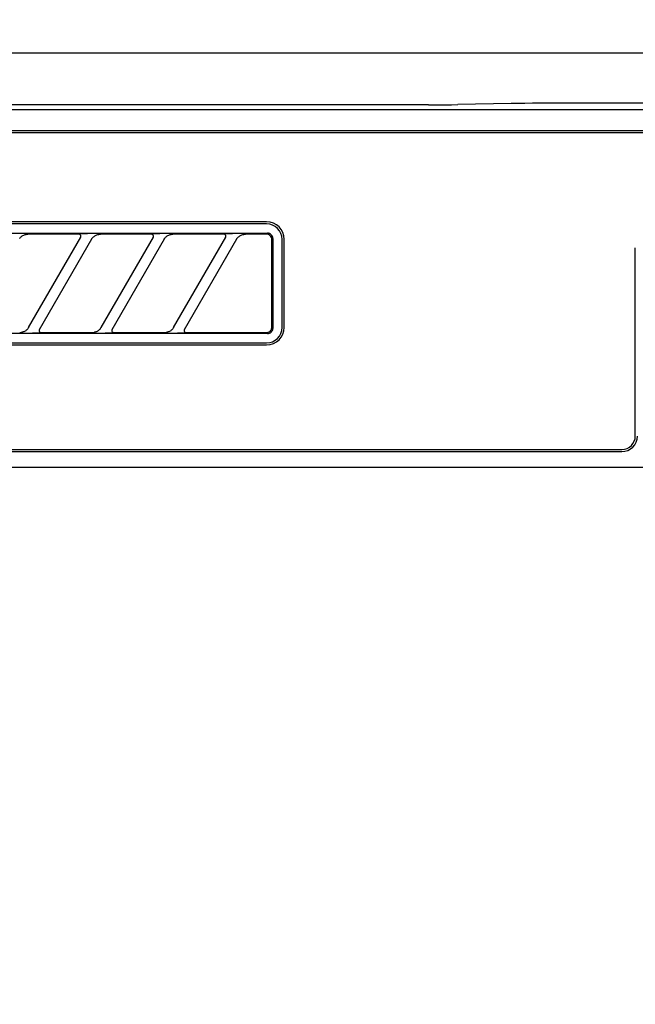
# Model space of a CAD drawing. Extents: x 28111 to 54233, y 210 to 8610.
# Drawn here: x 30610 to 30670, y 2792 to 2887 of the extents above; entities that cross this region are included whole.
import ezdxf

# ---------------------------------------------------------------- set-up
doc = ezdxf.new("R2010")
doc.units = 0
doc.header["$LTSCALE"] = 50
doc.header["$MEASUREMENT"] = 0
doc.layers.get('0').update_dxf_attribs({"linetype": 'CONTINUOUS'})
for name, color, linetype in [('120-キャビネット（外）', 7, 'CONTINUOUS'), ('126-甲板', 2, 'CONTINUOUS'), ('150-機器', 8, 'CONTINUOUS'), ('161-番号', 110, 'CONTINUOUS')]:
    doc.layers.add(name, color=color, linetype=linetype)
doc.styles.add('KH001', font='txt')
doc.dimstyles.new('KH1xx030', dxfattribs={"dimscale": 30, "dimtxt": 2, "dimasz": 0.6, "dimexe": 0.3, "dimexo": 1.2, "dimgap": 0.5, "dimtad": 3, "dimdec": 1, "dimdsep": 46, "dimlunit": 6, "dimtxsty": 'KH001', "dimblk": 'DOT', "dimcen": 1, "dimdle": 1, "dimclrd": 256, "dimclre": 256, "dimclrt": 256, "dimadec": 0, "dimazin": 0, "dimtfac": 1, "dimtdec": 1, "dimtix": 1, "dimtmove": 2, "dimatfit": 3, "dimldrblk": 'CLOSEDBLANK', "dimfxl": 1, "dimtolj": 1, "dimtzin": 0, "dimlwd": -1, "dimlwe": -1, "dimarcsym": 0})

# ---------------------------------------------------------------- blocks, each defined once
blk = doc.blocks.new('_Dot')
at = {"color": 0, "linetype": 'ByBlock', "lineweight": -2}
blk.add_line((-0.5, 0), (-1, 0), dxfattribs=at)
at = {"color": 0, "linetype": 'ByBlock', "const_width": 0.5}
blk.add_lwpolyline([(-0.25, 0, 1), (0.25, 0, 1)], format="xyb", close=True, dxfattribs=at)

msp = doc.modelspace()

# ---------------------------------------------------------------- linework, layer by layer
at = {"layer": '120-キャビネット（外）', "color": 6}
msp.add_lwpolyline([(30940.408, 2883.732), (30490.408, 2883.732), (30490.408, 2428.732), (30940.408, 2428.732)], close=True, dxfattribs=at)
at = {"layer": '126-甲板'}
msp.add_lwpolyline([(29718.408, 2923.732), (32006.408, 2923.732), (32006.408, 2883.732), (29718.408, 2883.732)], close=True, dxfattribs=at)
at = {"layer": '150-機器', "color": 13, "linetype": 'Continuous'}
for p, q in [((30649.803, 2878.732), (30492.96, 2878.732)), ((30937.467, 2878.238), (30493.453, 2878.238)), ((30649.803, 2878.732), (30650.587, 2878.733)), ((30650.587, 2878.733), (30651.334, 2878.738)), ((30651.334, 2878.738), (30652.022, 2878.745)), ((30652.022, 2878.745), (30652.632, 2878.755)), ((30657.789, 2878.856), (30652.632, 2878.755)), ((30658.398, 2878.866), (30657.789, 2878.856)), ((30659.086, 2878.873), (30658.398, 2878.866)), ((30659.833, 2878.878), (30659.086, 2878.873)), ((30660.617, 2878.879), (30659.833, 2878.878)), ((30770.303, 2878.879), (30660.617, 2878.879)), ((30933.96, 2876.232), (30496.96, 2876.232)), ((30933.96, 2876.032), (30496.96, 2876.032)), ((30634.16, 2867.432), (30552.46, 2867.432)), ((30634.16, 2867.232), (30552.46, 2867.232)), ((30552.364, 2866.328), (30634.256, 2866.328)), ((30610.298, 2865.809), (30610.328, 2865.85)), ((30610.328, 2865.85), (30610.362, 2865.893)), ((30610.362, 2865.893), (30610.401, 2865.936)), ((30610.401, 2865.936), (30610.447, 2865.98)), ((30610.447, 2865.98), (30610.501, 2866.024)), ((30610.501, 2866.024), (30610.562, 2866.068)), ((30610.562, 2866.068), (30610.631, 2866.109)), ((30610.631, 2866.109), (30610.705, 2866.145)), ((30610.705, 2866.145), (30610.784, 2866.175)), ((30610.784, 2866.175), (30610.864, 2866.197)), ((30610.864, 2866.197), (30610.947, 2866.212)), ((30610.947, 2866.212), (30611.031, 2866.223)), ((30611.031, 2866.223), (30611.115, 2866.232)), ((30616.036, 2866.232), (30611.115, 2866.232)), ((30611.172, 2857.206), (30616.225, 2865.958)), ((30617.264, 2865.758), (30612.211, 2857.005)), ((30616.053, 2866.23), (30616.036, 2866.232)), ((30616.117, 2866.262), (30616.051, 2866.258)), ((30616.07, 2866.228), (30616.053, 2866.23)), ((30616.086, 2866.225), (30616.07, 2866.228)), ((30616.103, 2866.22), (30616.086, 2866.225)), ((30616.118, 2866.214), (30616.103, 2866.22)), ((30616.291, 2866.266), (30616.117, 2866.262)), ((30616.133, 2866.207), (30616.118, 2866.214)), ((30616.148, 2866.198), (30616.133, 2866.207)), ((30616.161, 2866.188), (30616.148, 2866.198)), ((30616.174, 2866.177), (30616.161, 2866.188)), ((30616.186, 2866.164), (30616.174, 2866.177)), ((30616.196, 2866.151), (30616.186, 2866.164)), ((30616.206, 2866.138), (30616.196, 2866.151)), ((30616.223, 2866.104), (30616.206, 2866.138)), ((30616.21, 2865.932), (30616.212, 2865.936)), ((30616.212, 2865.936), (30616.215, 2865.943)), ((30616.215, 2865.943), (30616.22, 2865.952)), ((30616.22, 2865.952), (30616.224, 2865.962)), ((30616.231, 2866.075), (30616.223, 2866.104)), ((30616.224, 2865.962), (30616.228, 2865.973)), ((30616.228, 2865.973), (30616.231, 2865.984)), ((30616.234, 2866.059), (30616.231, 2866.075)), ((30616.231, 2865.984), (30616.234, 2865.997)), ((30616.236, 2866.042), (30616.234, 2866.059)), ((30616.234, 2865.997), (30616.236, 2866.011)), ((30616.237, 2866.026), (30616.236, 2866.042)), ((30616.236, 2866.011), (30616.237, 2866.026)), ((30616.547, 2866.269), (30616.291, 2866.266)), ((30616.86, 2866.27), (30616.547, 2866.269)), ((30616.862, 2866.27), (30616.86, 2866.27)), ((30616.863, 2866.27), (30616.862, 2866.27)), ((30616.865, 2866.27), (30616.863, 2866.27)), ((30616.867, 2866.27), (30616.865, 2866.27)), ((30617.249, 2865.731), (30617.257, 2865.746)), ((30617.257, 2865.746), (30617.274, 2865.773)), ((30617.274, 2865.773), (30617.298, 2865.809)), ((30617.298, 2865.809), (30617.328, 2865.85)), ((30617.328, 2865.85), (30617.362, 2865.893)), ((30617.362, 2865.893), (30617.401, 2865.936)), ((30617.401, 2865.936), (30617.447, 2865.98)), ((30617.447, 2865.98), (30617.501, 2866.024)), ((30617.501, 2866.024), (30617.562, 2866.068)), ((30617.562, 2866.068), (30617.631, 2866.109)), ((30617.631, 2866.109), (30617.705, 2866.145)), ((30617.705, 2866.145), (30617.784, 2866.175)), ((30617.784, 2866.175), (30617.864, 2866.197)), ((30617.864, 2866.197), (30617.947, 2866.212)), ((30617.947, 2866.212), (30618.031, 2866.223)), ((30618.031, 2866.223), (30618.115, 2866.232)), ((30623.036, 2866.232), (30618.115, 2866.232)), ((30618.172, 2857.206), (30623.225, 2865.958)), ((30624.264, 2865.758), (30619.211, 2857.005)), ((30623.053, 2866.23), (30623.036, 2866.232)), ((30623.117, 2866.262), (30623.051, 2866.258)), ((30623.07, 2866.228), (30623.053, 2866.23)), ((30623.086, 2866.225), (30623.07, 2866.228)), ((30623.103, 2866.22), (30623.086, 2866.225)), ((30623.118, 2866.214), (30623.103, 2866.22)), ((30623.291, 2866.266), (30623.117, 2866.262)), ((30623.133, 2866.207), (30623.118, 2866.214)), ((30623.148, 2866.198), (30623.133, 2866.207)), ((30623.161, 2866.188), (30623.148, 2866.198)), ((30623.174, 2866.177), (30623.161, 2866.188)), ((30623.186, 2866.164), (30623.174, 2866.177)), ((30623.196, 2866.151), (30623.186, 2866.164)), ((30623.206, 2866.138), (30623.196, 2866.151)), ((30623.223, 2866.104), (30623.206, 2866.138)), ((30623.21, 2865.932), (30623.212, 2865.936)), ((30623.212, 2865.936), (30623.215, 2865.943)), ((30623.215, 2865.943), (30623.22, 2865.952)), ((30623.22, 2865.952), (30623.224, 2865.962)), ((30623.231, 2866.075), (30623.223, 2866.104)), ((30623.224, 2865.962), (30623.228, 2865.973)), ((30623.228, 2865.973), (30623.231, 2865.984)), ((30623.234, 2866.059), (30623.231, 2866.075)), ((30623.231, 2865.984), (30623.234, 2865.997)), ((30623.236, 2866.042), (30623.234, 2866.059)), ((30623.234, 2865.997), (30623.236, 2866.011)), ((30623.237, 2866.026), (30623.236, 2866.042)), ((30623.236, 2866.011), (30623.237, 2866.026)), ((30623.547, 2866.269), (30623.291, 2866.266)), ((30623.86, 2866.27), (30623.547, 2866.269)), ((30623.862, 2866.27), (30623.86, 2866.27)), ((30623.863, 2866.27), (30623.862, 2866.27)), ((30623.865, 2866.27), (30623.863, 2866.27)), ((30623.867, 2866.27), (30623.865, 2866.27)), ((30624.249, 2865.731), (30624.257, 2865.746)), ((30624.257, 2865.746), (30624.274, 2865.773)), ((30624.274, 2865.773), (30624.298, 2865.809)), ((30624.298, 2865.809), (30624.328, 2865.85)), ((30624.328, 2865.85), (30624.362, 2865.893)), ((30624.362, 2865.893), (30624.401, 2865.936)), ((30624.401, 2865.936), (30624.447, 2865.98)), ((30624.447, 2865.98), (30624.501, 2866.024)), ((30624.501, 2866.024), (30624.562, 2866.068)), ((30624.562, 2866.068), (30624.631, 2866.109)), ((30624.631, 2866.109), (30624.705, 2866.145)), ((30624.705, 2866.145), (30624.784, 2866.175)), ((30624.784, 2866.175), (30624.864, 2866.197)), ((30624.864, 2866.197), (30624.947, 2866.212)), ((30624.947, 2866.212), (30625.031, 2866.223)), ((30625.031, 2866.223), (30625.115, 2866.232)), ((30630.036, 2866.232), (30625.115, 2866.232)), ((30625.172, 2857.206), (30630.225, 2865.958)), ((30631.264, 2865.758), (30626.211, 2857.005)), ((30630.053, 2866.23), (30630.036, 2866.232)), ((30630.117, 2866.262), (30630.051, 2866.258)), ((30630.07, 2866.228), (30630.053, 2866.23)), ((30630.086, 2866.225), (30630.07, 2866.228)), ((30630.103, 2866.22), (30630.086, 2866.225)), ((30630.118, 2866.214), (30630.103, 2866.22)), ((30630.291, 2866.266), (30630.117, 2866.262)), ((30630.133, 2866.207), (30630.118, 2866.214)), ((30630.148, 2866.198), (30630.133, 2866.207)), ((30630.161, 2866.188), (30630.148, 2866.198)), ((30630.174, 2866.177), (30630.161, 2866.188)), ((30630.186, 2866.164), (30630.174, 2866.177)), ((30630.196, 2866.151), (30630.186, 2866.164)), ((30630.206, 2866.138), (30630.196, 2866.151)), ((30630.223, 2866.104), (30630.206, 2866.138)), ((30630.21, 2865.932), (30630.212, 2865.936)), ((30630.212, 2865.936), (30630.215, 2865.943)), ((30630.215, 2865.943), (30630.22, 2865.952)), ((30630.22, 2865.952), (30630.224, 2865.962)), ((30630.231, 2866.075), (30630.223, 2866.104)), ((30630.224, 2865.962), (30630.228, 2865.973)), ((30630.228, 2865.973), (30630.231, 2865.984)), ((30630.234, 2866.059), (30630.231, 2866.075)), ((30630.231, 2865.984), (30630.234, 2865.997)), ((30630.236, 2866.042), (30630.234, 2866.059)), ((30630.234, 2865.997), (30630.236, 2866.011)), ((30630.237, 2866.026), (30630.236, 2866.042)), ((30630.236, 2866.011), (30630.237, 2866.026)), ((30630.547, 2866.269), (30630.291, 2866.266)), ((30630.86, 2866.27), (30630.547, 2866.269)), ((30630.862, 2866.27), (30630.86, 2866.27)), ((30630.863, 2866.27), (30630.862, 2866.27)), ((30630.865, 2866.27), (30630.863, 2866.27)), ((30630.867, 2866.27), (30630.865, 2866.27)), ((30631.249, 2865.731), (30631.257, 2865.746)), ((30631.257, 2865.746), (30631.274, 2865.773)), ((30631.274, 2865.773), (30631.298, 2865.808)), ((30631.298, 2865.808), (30631.327, 2865.849)), ((30631.327, 2865.849), (30631.361, 2865.892)), ((30631.361, 2865.892), (30631.4, 2865.935)), ((30631.4, 2865.935), (30631.446, 2865.979)), ((30631.446, 2865.979), (30631.499, 2866.023)), ((30631.499, 2866.023), (30631.56, 2866.067)), ((30631.56, 2866.067), (30631.629, 2866.108)), ((30631.629, 2866.108), (30631.703, 2866.144)), ((30631.703, 2866.144), (30631.782, 2866.174)), ((30631.782, 2866.174), (30631.863, 2866.196)), ((30631.863, 2866.196), (30631.946, 2866.212)), ((30631.946, 2866.212), (30632.03, 2866.223)), ((30632.03, 2866.223), (30632.115, 2866.232)), ((30634.16, 2866.232), (30632.115, 2866.232)), ((30634.258, 2866.222), (30634.16, 2866.232)), ((30634.354, 2866.318), (30634.256, 2866.328)), ((30634.352, 2866.194), (30634.258, 2866.222)), ((30634.438, 2866.148), (30634.352, 2866.194)), ((30634.448, 2866.29), (30634.354, 2866.318)), ((30634.514, 2866.085), (30634.438, 2866.148)), ((30634.534, 2866.244), (30634.448, 2866.29)), ((30634.576, 2866.009), (30634.514, 2866.085)), ((30634.61, 2866.181), (30634.534, 2866.244)), ((30634.622, 2865.923), (30634.576, 2866.009)), ((30634.672, 2866.105), (30634.61, 2866.181)), ((30634.65, 2865.83), (30634.622, 2865.923)), ((30634.66, 2865.732), (30634.65, 2865.83)), ((30634.66, 2857.43), (30634.66, 2865.732)), ((30634.718, 2866.019), (30634.672, 2866.105)), ((30634.746, 2865.926), (30634.718, 2866.019)), ((30634.756, 2865.828), (30634.746, 2865.926)), ((30634.756, 2865.828), (30634.756, 2857.135)), ((30635.66, 2857.232), (30635.66, 2865.732)), ((30635.86, 2857.232), (30635.86, 2865.732)), ((30669.76, 2846.732), (30669.76, 2864.932)), ((30611.152, 2857.175), (30611.129, 2857.142)), ((30611.169, 2857.203), (30611.152, 2857.175)), ((30611.181, 2857.223), (30611.169, 2857.203)), ((30611.186, 2857.231), (30611.181, 2857.223)), ((30618.152, 2857.175), (30618.129, 2857.142)), ((30618.169, 2857.203), (30618.152, 2857.175)), ((30618.181, 2857.223), (30618.169, 2857.203)), ((30618.186, 2857.231), (30618.181, 2857.223)), ((30625.152, 2857.175), (30625.129, 2857.142)), ((30625.169, 2857.203), (30625.152, 2857.175)), ((30625.181, 2857.223), (30625.169, 2857.203)), ((30625.186, 2857.231), (30625.181, 2857.223)), ((30634.652, 2857.156), (30634.654, 2857.172)), ((30634.654, 2857.172), (30634.656, 2857.186)), ((30634.656, 2857.186), (30634.657, 2857.198)), ((30634.657, 2857.208), (30634.658, 2857.217)), ((30634.657, 2857.198), (30634.657, 2857.208)), ((30634.658, 2857.233), (30634.66, 2857.359)), ((30634.658, 2857.225), (30634.658, 2857.233)), ((30634.658, 2857.217), (30634.658, 2857.225)), ((30634.66, 2857.359), (30634.66, 2857.43)), ((30634.256, 2856.636), (30552.364, 2856.636)), ((30610.321, 2856.732), (30610.375, 2856.733)), ((30610.375, 2856.733), (30610.43, 2856.737)), ((30610.43, 2856.737), (30610.485, 2856.745)), ((30610.485, 2856.745), (30610.538, 2856.755)), ((30610.6, 2856.774), (30610.538, 2856.755)), ((30610.662, 2856.794), (30610.6, 2856.774)), ((30610.724, 2856.818), (30610.662, 2856.794)), ((30610.786, 2856.845), (30610.724, 2856.818)), ((30610.845, 2856.878), (30610.786, 2856.845)), ((30610.901, 2856.915), (30610.845, 2856.878)), ((30610.953, 2856.954), (30610.901, 2856.915)), ((30610.999, 2856.993), (30610.953, 2856.954)), ((30611.04, 2857.032), (30610.999, 2856.993)), ((30611.074, 2857.07), (30611.04, 2857.032)), ((30611.104, 2857.107), (30611.074, 2857.07)), ((30611.129, 2857.142), (30611.104, 2857.107)), ((30611.569, 2856.693), (30611.57, 2856.693)), ((30611.57, 2856.693), (30611.572, 2856.693)), ((30611.572, 2856.693), (30611.574, 2856.693)), ((30611.574, 2856.693), (30611.576, 2856.693)), ((30611.576, 2856.693), (30611.889, 2856.694)), ((30611.889, 2856.694), (30612.145, 2856.697)), ((30612.145, 2856.697), (30612.318, 2856.701)), ((30612.227, 2857.033), (30612.201, 2856.957)), ((30612.201, 2856.957), (30612.206, 2856.88)), ((30612.206, 2856.88), (30612.239, 2856.811)), ((30612.239, 2856.811), (30612.299, 2856.758)), ((30612.299, 2856.758), (30612.332, 2856.743)), ((30612.318, 2856.701), (30612.384, 2856.705)), ((30612.332, 2856.743), (30612.367, 2856.734)), ((30612.367, 2856.734), (30612.383, 2856.732)), ((30612.383, 2856.732), (30612.399, 2856.732)), ((30612.399, 2856.732), (30617.321, 2856.732)), ((30617.321, 2856.732), (30617.375, 2856.733)), ((30617.375, 2856.733), (30617.43, 2856.737)), ((30617.43, 2856.737), (30617.485, 2856.745)), ((30617.485, 2856.745), (30617.538, 2856.755)), ((30617.6, 2856.774), (30617.538, 2856.755)), ((30617.662, 2856.794), (30617.6, 2856.774)), ((30617.724, 2856.818), (30617.662, 2856.794)), ((30617.786, 2856.845), (30617.724, 2856.818)), ((30617.845, 2856.878), (30617.786, 2856.845)), ((30617.901, 2856.915), (30617.845, 2856.878)), ((30617.953, 2856.954), (30617.901, 2856.915)), ((30617.999, 2856.993), (30617.953, 2856.954)), ((30618.04, 2857.032), (30617.999, 2856.993)), ((30618.074, 2857.07), (30618.04, 2857.032)), ((30618.104, 2857.107), (30618.074, 2857.07)), ((30618.129, 2857.142), (30618.104, 2857.107)), ((30618.569, 2856.693), (30618.57, 2856.693)), ((30618.57, 2856.693), (30618.572, 2856.693)), ((30618.572, 2856.693), (30618.574, 2856.693)), ((30618.574, 2856.693), (30618.576, 2856.693)), ((30618.576, 2856.693), (30618.889, 2856.694)), ((30618.889, 2856.694), (30619.145, 2856.697)), ((30619.145, 2856.697), (30619.318, 2856.701)), ((30619.227, 2857.033), (30619.201, 2856.957)), ((30619.201, 2856.957), (30619.206, 2856.88)), ((30619.206, 2856.88), (30619.239, 2856.811)), ((30619.239, 2856.811), (30619.299, 2856.758)), ((30619.299, 2856.758), (30619.332, 2856.743)), ((30619.318, 2856.701), (30619.384, 2856.705)), ((30619.332, 2856.743), (30619.367, 2856.734)), ((30619.367, 2856.734), (30619.383, 2856.732)), ((30619.383, 2856.732), (30619.399, 2856.732)), ((30619.399, 2856.732), (30624.321, 2856.732)), ((30624.321, 2856.732), (30624.375, 2856.733)), ((30624.375, 2856.733), (30624.43, 2856.737)), ((30624.43, 2856.737), (30624.485, 2856.745)), ((30624.485, 2856.745), (30624.538, 2856.755)), ((30624.6, 2856.774), (30624.538, 2856.755)), ((30624.662, 2856.794), (30624.6, 2856.774)), ((30624.724, 2856.818), (30624.662, 2856.794)), ((30624.786, 2856.845), (30624.724, 2856.818)), ((30624.845, 2856.878), (30624.786, 2856.845)), ((30624.901, 2856.915), (30624.845, 2856.878)), ((30624.953, 2856.954), (30624.901, 2856.915)), ((30624.999, 2856.993), (30624.953, 2856.954)), ((30625.04, 2857.032), (30624.999, 2856.993)), ((30625.074, 2857.07), (30625.04, 2857.032)), ((30625.104, 2857.107), (30625.074, 2857.07)), ((30625.129, 2857.142), (30625.104, 2857.107)), ((30625.569, 2856.693), (30625.57, 2856.693)), ((30625.57, 2856.693), (30625.572, 2856.693)), ((30625.572, 2856.693), (30625.574, 2856.693)), ((30625.574, 2856.693), (30625.576, 2856.693)), ((30625.576, 2856.693), (30625.889, 2856.694)), ((30625.889, 2856.694), (30626.145, 2856.697)), ((30626.145, 2856.697), (30626.318, 2856.701)), ((30626.227, 2857.033), (30626.201, 2856.957)), ((30626.201, 2856.957), (30626.206, 2856.88)), ((30626.206, 2856.88), (30626.239, 2856.811)), ((30626.239, 2856.811), (30626.299, 2856.758)), ((30626.299, 2856.758), (30626.332, 2856.743)), ((30626.318, 2856.701), (30626.384, 2856.705)), ((30626.332, 2856.743), (30626.367, 2856.734)), ((30626.367, 2856.734), (30626.383, 2856.732)), ((30626.383, 2856.732), (30626.399, 2856.732)), ((30626.399, 2856.732), (30634.16, 2856.732)), ((30634.16, 2856.732), (30634.162, 2856.732)), ((30634.162, 2856.732), (30634.163, 2856.732)), ((30634.163, 2856.732), (30634.165, 2856.732)), ((30634.165, 2856.732), (30634.166, 2856.732)), ((30634.166, 2856.732), (30634.192, 2856.734)), ((30634.192, 2856.734), (30634.222, 2856.737)), ((30634.222, 2856.737), (30634.255, 2856.741)), ((30634.255, 2856.741), (30634.289, 2856.748)), ((30634.256, 2856.636), (30634.354, 2856.645)), ((30634.289, 2856.748), (30634.323, 2856.758)), ((30634.323, 2856.758), (30634.358, 2856.771)), ((30634.354, 2856.645), (30634.448, 2856.674)), ((30634.358, 2856.771), (30634.392, 2856.788)), ((30634.392, 2856.788), (30634.426, 2856.808)), ((30634.426, 2856.808), (30634.46, 2856.832)), ((30634.448, 2856.674), (30634.534, 2856.72)), ((30634.46, 2856.832), (30634.492, 2856.858)), ((30634.492, 2856.858), (30634.522, 2856.887)), ((30634.522, 2856.887), (30634.548, 2856.918)), ((30634.534, 2856.72), (30634.61, 2856.782)), ((30634.548, 2856.918), (30634.572, 2856.949)), ((30634.572, 2856.949), (30634.591, 2856.98)), ((30634.591, 2856.98), (30634.607, 2857.011)), ((30634.607, 2857.011), (30634.62, 2857.041)), ((30634.61, 2856.782), (30634.672, 2856.858)), ((30634.62, 2857.041), (30634.631, 2857.068)), ((30634.631, 2857.068), (30634.639, 2857.094)), ((30634.639, 2857.094), (30634.644, 2857.117)), ((30634.644, 2857.117), (30634.649, 2857.138)), ((30634.649, 2857.138), (30634.652, 2857.156)), ((30634.672, 2856.858), (30634.718, 2856.944)), ((30634.718, 2856.944), (30634.746, 2857.037)), ((30634.746, 2857.037), (30634.756, 2857.135)), ((30552.46, 2855.732), (30634.16, 2855.732)), ((30552.46, 2855.532), (30634.16, 2855.532)), ((30496.96, 2845.432), (30668.46, 2845.432)), ((30496.96, 2845.232), (30668.46, 2845.232)), ((30492.96, 2843.732), (30937.96, 2843.732))]:
    msp.add_line(p, q, dxfattribs=at)
for centre, radius, start, end in [((30634.16, 2865.732), 1.7, 0, 90), ((30634.16, 2865.732), 1.5, 0, 90), ((30634.16, 2857.232), 1.7, 270, 0), ((30634.16, 2857.232), 1.5, 270, 0), ((30668.46, 2846.732), 1.3, 270, 0), ((30668.46, 2846.732), 1.5, 270, 0)]:
    msp.add_arc(centre, radius, start, end, dxfattribs=at)

# ---------------------------------------------------------------- leaders
at = {"layer": '161-番号'}
msp.add_leader([(30806.293, 2828.232), (30650.851, 3096.289)], dimstyle='KH1xx030', override={"dimasz": 2, "dimgap": 0.5, "dimtad": 1}, dxfattribs=at)

doc.saveas('drawing.dxf')
